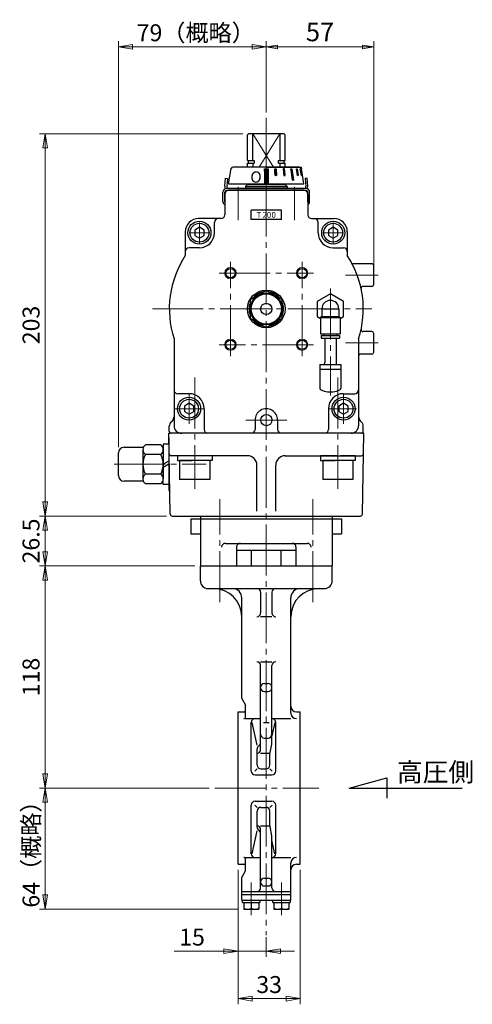
# Model space of a CAD drawing. Extents: x -1198 to -477, y 126 to 842.
# Drawn here: x -717 to -477, y 126 to 649 of the extents above; entities that cross this region are included whole.
import ezdxf

# ---------------------------------------------------------------- set-up
doc = ezdxf.new("R2010")
doc.units = 0
doc.header["$LTSCALE"] = 3
doc.header["$MEASUREMENT"] = 0
doc.linetypes.add('CENTER', pattern=[12, 9, -1, 1, -1])
doc.layers.get('0').update_dxf_attribs({"linetype": 'CONTINUOUS'})
doc.layers.get('Defpoints').update_dxf_attribs({"linetype": 'CONTINUOUS'})
for name, color, linetype in [('18', 1, 'CONTINUOUS'), ('3', 3, 'CONTINUOUS'), ('BODY', 7, 'CONTINUOUS')]:
    doc.layers.add(name, color=color, linetype=linetype)
for name, color, linetype, lineweight in [('CYLINDER', 7, 'CONTINUOUS', 25), ('scale', 6, 'CONTINUOUS', 13), ('SI', 203, 'CONTINUOUS', 25), ('７G_KQ2L06-02AS', 153, 'CONTINUOUS', 25), ('ｻｲﾚﾝｻ_AN10-C6', 221, 'CONTINUOUS', 25)]:
    doc.layers.add(name, color=color, linetype=linetype, lineweight=lineweight)
doc.styles.add('Arial', font='arial.ttf')
doc.styles.get("Standard").update_dxf_attribs({"font": 'simplex.shx', "bigfont": 'BIGFONT.shx'})
doc.dimstyles.get("Standard").update_dxf_attribs({"dimscale": 2, "dimtxt": 3.3, "dimasz": 2, "dimexe": 1, "dimexo": 1, "dimgap": 1, "dimtad": 1, "dimdsep": 46, "dimtxsty": 'STANDARD', "dimblk": 'CLOSED', "dimcen": 0.09, "dimclrd": 256, "dimclre": 256, "dimclrt": 2, "dimadec": 0, "dimazin": 2, "dimtfac": 1, "dimtmove": 0, "dimatfit": 3, "dimldrblk": 'CLOSED', "dimfxl": 1, "dimtolj": 1, "dimtzin": 0, "dimlwd": -1, "dimlwe": -1, "dimarcsym": 0})

# ---------------------------------------------------------------- blocks, each defined once
blk = doc.blocks.new('_Closed')
at = {"color": 0, "linetype": 'ByBlock', "lineweight": -2}
for p, q in [((-1, 0.167), (0, 0)), ((-1, 0.167), (-1, -0.167)), ((0, 0), (-1, -0.167)), ((0, 0), (-1, 0))]:
    blk.add_line(p, q, dxfattribs=at)
blk = doc.blocks.new('*D7')
at = {"layer": 'Defpoints', "color": 0}
for p in [(-703.3, 385.49), (-636.89, 385.49), (-620.89, 358.99)]:
    blk.add_point(p, dxfattribs=at)
at = {"layer": 'scale', "lineweight": 13}
for p, q in [((-639.89, 385.49), (-706.3, 385.49)), ((-703.3, 366.49), (-703.3, 377.99)), ((-623.89, 358.99), (-706.3, 358.99))]:
    blk.add_line(p, q, dxfattribs=at)
at = {"layer": 'scale', "lineweight": 13, "xscale": 7.5, "yscale": 7.5, "zscale": 7.5}
for p, rotation in [((-703.3, 385.49), 90), ((-703.3, 358.99), 270)]:
    blk.add_blockref('_Closed', p, dxfattribs=dict(at, rotation=rotation))
at = {"layer": 'scale', "color": 2, "lineweight": 13, "insert": (-710.8, 372.24), "char_height": 9, "attachment_point": 5, "rotation": 90}
blk.add_mtext('\\A1;26.5', dxfattribs=at)
blk = doc.blocks.new('*D8')
at = {"layer": 'Defpoints', "color": 0}
for p in [(-703.3, 240.99), (-613.19, 240.99), (-597.89, 176.69)]:
    blk.add_point(p, dxfattribs=at)
at = {"layer": 'scale', "lineweight": 13}
for p, q in [((-616.19, 240.99), (-706.3, 240.99)), ((-703.3, 184.19), (-703.3, 233.49)), ((-600.89, 176.69), (-706.3, 176.69))]:
    blk.add_line(p, q, dxfattribs=at)
at = {"layer": 'scale', "lineweight": 13, "xscale": 7.5, "yscale": 7.5, "zscale": 7.5}
for p, rotation in [((-703.3, 240.99), 90), ((-703.3, 176.69), 270)]:
    blk.add_blockref('_Closed', p, dxfattribs=dict(at, rotation=rotation))
at = {"layer": 'scale', "color": 2, "lineweight": 13, "insert": (-710.8, 208.84), "char_height": 9, "attachment_point": 5, "rotation": 90}
blk.add_mtext('\\A1;64（概略）', dxfattribs=at)
blk = doc.blocks.new('*D1')
at = {"layer": 'Defpoints', "color": 0}
for p in [(-703.3, 358.99), (-620.89, 358.99), (-613.19, 240.99)]:
    blk.add_point(p, dxfattribs=at)
at = {"layer": 'scale', "lineweight": 13}
for p, q in [((-623.89, 358.99), (-706.3, 358.99)), ((-703.3, 248.49), (-703.3, 351.49)), ((-616.19, 240.99), (-706.3, 240.99))]:
    blk.add_line(p, q, dxfattribs=at)
at = {"layer": 'scale', "lineweight": 13, "xscale": 7.5, "yscale": 7.5, "zscale": 7.5}
for p, rotation in [((-703.3, 358.99), 90), ((-703.3, 240.99), 270)]:
    blk.add_blockref('_Closed', p, dxfattribs=dict(at, rotation=rotation))
at = {"layer": 'scale', "color": 2, "lineweight": 13, "insert": (-710.8, 299.99), "char_height": 9, "attachment_point": 5, "rotation": 90}
blk.add_mtext('\\A1;118', dxfattribs=at)
blk = doc.blocks.new('*D2')
at = {"layer": 'Defpoints', "color": 0}
for p in [(-600.89, 200.49), (-585.89, 164.8), (-585.89, 154.33)]:
    blk.add_point(p, dxfattribs=at)
at = {"layer": 'scale', "lineweight": 13}
for p, q in [((-600.89, 197.49), (-600.89, 151.33)), ((-585.89, 161.8), (-585.89, 151.33)), ((-608.39, 154.33), (-634.75, 154.33)), ((-585.89, 154.33), (-600.89, 154.33)), ((-578.39, 154.33), (-570.89, 154.33))]:
    blk.add_line(p, q, dxfattribs=at)
at = {"layer": 'scale', "lineweight": 13, "xscale": 7.5, "yscale": 7.5, "zscale": 7.5}
blk.add_blockref('_Closed', (-600.89, 154.33), dxfattribs=at)
at = {"layer": 'scale', "lineweight": 13, "xscale": 7.5, "yscale": 7.5, "zscale": 7.5, "rotation": 180}
blk.add_blockref('_Closed', (-585.89, 154.33), dxfattribs=at)
at = {"layer": 'scale', "color": 2, "lineweight": 13, "insert": (-625.32, 161.83), "char_height": 9, "attachment_point": 5}
blk.add_mtext('\\A1;15', dxfattribs=at)
blk = doc.blocks.new('*D3')
at = {"layer": 'Defpoints', "color": 0}
for p in [(-600.89, 200.49), (-567.89, 200.49), (-567.89, 129.12)]:
    blk.add_point(p, dxfattribs=at)
at = {"layer": 'scale', "lineweight": 13}
for p, q in [((-600.89, 197.49), (-600.89, 126.12)), ((-567.89, 197.49), (-567.89, 126.12)), ((-593.39, 129.12), (-575.39, 129.12))]:
    blk.add_line(p, q, dxfattribs=at)
at = {"layer": 'scale', "lineweight": 13, "xscale": 7.5, "yscale": 7.5, "zscale": 7.5, "rotation": 180}
blk.add_blockref('_Closed', (-600.89, 129.12), dxfattribs=at)
at = {"layer": 'scale', "lineweight": 13, "xscale": 7.5, "yscale": 7.5, "zscale": 7.5}
blk.add_blockref('_Closed', (-567.89, 129.12), dxfattribs=at)
at = {"layer": 'scale', "color": 2, "lineweight": 13, "insert": (-584.39, 136.62), "char_height": 9, "attachment_point": 5}
blk.add_mtext('\\A1;33', dxfattribs=at)
blk = doc.blocks.new('*D4')
at = {"layer": 'Defpoints', "color": 0}
for p in [(-703.28, 588.49), (-595.39, 588.49), (-635.91, 385.49)]:
    blk.add_point(p, dxfattribs=at)
at = {"layer": 'scale', "lineweight": 13}
for p, q in [((-598.39, 588.49), (-706.28, 588.49)), ((-703.28, 392.99), (-703.28, 580.99)), ((-638.91, 385.49), (-706.28, 385.49))]:
    blk.add_line(p, q, dxfattribs=at)
at = {"layer": 'scale', "lineweight": 13, "xscale": 7.5, "yscale": 7.5, "zscale": 7.5}
for p, rotation in [((-703.28, 588.49), 90), ((-703.28, 385.49), 270)]:
    blk.add_blockref('_Closed', p, dxfattribs=dict(at, rotation=rotation))
at = {"layer": 'scale', "color": 2, "lineweight": 13, "insert": (-710.78, 486.99), "char_height": 9, "attachment_point": 5, "rotation": 90}
blk.add_mtext('\\A1;203', dxfattribs=at)
blk = doc.blocks.new('*D5')
at = {"layer": 'Defpoints', "color": 0}
for p in [(-528.89, 634.7), (-585.89, 596.92), (-528.89, 513.49)]:
    blk.add_point(p, dxfattribs=at)
at = {"layer": 'scale'}
for p, q in [((-585.89, 599.92), (-585.89, 637.7)), ((-579.89, 634.7), (-534.89, 634.7)), ((-528.89, 516.49), (-528.89, 637.7))]:
    blk.add_line(p, q, dxfattribs=at)
at = {"layer": 'scale', "xscale": 6, "yscale": 6, "zscale": 6, "rotation": 180}
blk.add_blockref('_Closed', (-585.89, 634.7), dxfattribs=at)
at = {"layer": 'scale', "xscale": 6, "yscale": 6, "zscale": 6}
blk.add_blockref('_Closed', (-528.89, 634.7), dxfattribs=at)
at = {"layer": 'scale', "color": 2, "lineweight": 13, "insert": (-557.39, 642.65), "char_height": 9.9, "attachment_point": 5}
blk.add_mtext('\\A1;57', dxfattribs=at)
blk = doc.blocks.new('*D6')
at = {"layer": 'Defpoints', "color": 0}
for p in [(-664.4, 634.7), (-585.89, 596.92), (-664.4, 418.99)]:
    blk.add_point(p, dxfattribs=at)
at = {"layer": 'scale', "lineweight": 13}
for p, q in [((-664.4, 421.99), (-664.4, 637.7)), ((-593.39, 634.7), (-656.9, 634.7)), ((-585.89, 599.92), (-585.89, 637.7))]:
    blk.add_line(p, q, dxfattribs=at)
at = {"layer": 'scale', "lineweight": 13, "xscale": 7.5, "yscale": 7.5, "zscale": 7.5, "rotation": 180}
blk.add_blockref('_Closed', (-664.4, 634.7), dxfattribs=at)
at = {"layer": 'scale', "lineweight": 13, "xscale": 7.5, "yscale": 7.5, "zscale": 7.5}
blk.add_blockref('_Closed', (-585.89, 634.7), dxfattribs=at)
at = {"layer": 'scale', "color": 2, "lineweight": 13, "insert": (-623.34, 642.2), "char_height": 9, "attachment_point": 5}
blk.add_mtext('\\A1;79（概略）', dxfattribs=at)
blk = doc.blocks.new('NSA1CNN110S11')
for p, q in [((0, 10.75), (-3, 10.75)), ((-3, 10.75), (-3, 0)), ((0, 10.75), (0, 1.73)), ((-13.8, 7.79), (-13.8, -7.79)), ((-4.33, 10.39), (-12.47, 10.39)), ((-3, 7.79), (-3, -7.79)), ((-4.33, 5.2), (-12.47, 5.2)), ((0, 1.73), (-3, 0)), ((0, 0), (-3, -1.73)), ((0, 0), (0, -10.75)), ((-4.33, -5.2), (-12.47, -5.2)), ((-3, -10.75), (-3, -1.73)), ((-4.33, -10.39), (-12.47, -10.39)), ((0, -10.75), (-3, -10.75))]:
    blk.add_line(p, q)
for centre, radius, start, end in [((-10.6, 7.79), 3.2, 125.7072, 234.2928), ((-6.2, 7.79), 3.2, 305.7072, 54.2928), ((-3, 0), 10.8, 151.2411, 208.7589), ((-13.8, 0), 10.8, 331.2411, 28.7589), ((-10.6, -7.79), 3.2, 125.7072, 234.2928), ((-6.2, -7.79), 3.2, 305.7072, 54.2928)]:
    blk.add_arc(centre, radius, start, end)
at = {"flags": 3}
for tag, p in [('OBJNAME', (0, 0)), ('PARAM', (0, -1))]:
    blk.add_attdef(tag, p, '', height=1, dxfattribs=at)

msp = doc.modelspace()

# ---------------------------------------------------------------- hatches: boundary and pattern name
at = {"layer": 'CYLINDER', "ltscale": 2}
h = msp.add_hatch(dxfattribs=at)
h.set_pattern_fill('ANSI31', color=256, scale=0.01, style=0)
h.set_pattern_definition([(45, (23960.23142, 17942.560495), (-0.022450640303, 0.022450640303), [])])
h.paths.add_polyline_path([(-584.895, 569.885), (-586.895, 569.885), (-586.895, 562.384), (-584.895, 562.384)])
h.paths.add_polyline_path([(-580.669, 569.886), (-581.442, 569.886), (-581.261, 566.386), (-580.488, 566.386)])
h.paths.add_polyline_path([(-576.2, 569.886), (-576.893, 569.886), (-576.543, 566.386), (-575.85, 566.386)])
h.paths.add_polyline_path([(-572.392, 569.886), (-572.958, 569.886), (-572.109, 563.886), (-571.543, 563.886)])
h.paths.add_polyline_path([(-569.504, 569.886), (-569.904, 569.886), (-569.297, 566.386), (-568.897, 566.386)])
h.paths.add_polyline_path([(-567.732, 569.886), (-567.939, 569.886), (-567.263, 566.386), (-567.056, 566.386)])

# ---------------------------------------------------------------- linework, layer by layer
at = {"layer": '18'}
for p, q in [((-541.895, 240.986), (-521.895, 246.345)), ((-521.895, 246.345), (-521.895, 235.627)), ((-541.895, 240.986), (-481.895, 240.986))]:
    msp.add_line(p, q, dxfattribs=at)
at = {"layer": '3'}
for p, q in [((-625.895, 383.986), (-545.895, 383.986)), ((-625.895, 383.986), (-625.895, 375.986)), ((-620.895, 385.486), (-620.895, 358.986)), ((-620.895, 385.486), (-550.895, 385.486)), ((-550.895, 385.486), (-550.895, 358.986)), ((-545.895, 383.986), (-545.895, 375.986)), ((-625.895, 375.986), (-620.895, 375.986)), ((-550.895, 375.986), (-545.895, 375.986)), ((-607.645, 370.986), (-564.145, 370.986)), ((-601.645, 368.986), (-601.645, 358.986)), ((-570.145, 368.986), (-570.145, 358.986))]:
    msp.add_line(p, q, dxfattribs=at)
for centre, start, end in [((-607.645, 368.986), 90, 180), ((-599.645, 368.986), 90, 180), ((-572.145, 368.986), 0, 90), ((-564.145, 368.986), 0, 90)]:
    msp.add_arc(centre, 2, start, end, dxfattribs=at)
at = {"layer": 'BODY', "color": 2, "linetype": 'CENTER', "lineweight": 13}
for p, q in [((-585.895, 596.925), (-585.895, 162.799)), ((-610.645, 339.747), (-610.645, 394.437)), ((-561.145, 339.747), (-561.145, 394.437)), ((-613.189, 240.986), (-557.949, 240.986)), ((-593.895, 173.482), (-593.895, 190.788)), ((-577.895, 173.482), (-577.895, 190.788))]:
    msp.add_line(p, q, dxfattribs=at)
at = {"layer": 'BODY'}
for p, q in [((-601.645, 367.386), (-570.145, 367.386)), ((-593.835, 358.986), (-593.835, 367.386)), ((-577.955, 358.986), (-577.955, 367.386)), ((-620.895, 358.986), (-550.895, 358.986)), ((-620.895, 350.986), (-620.895, 358.986)), ((-550.895, 350.986), (-550.895, 358.986)), ((-616.895, 346.986), (-554.895, 346.986)), ((-598.895, 288.486), (-598.895, 341.986)), ((-588.895, 344.986), (-588.895, 333.986)), ((-582.895, 344.986), (-582.895, 333.986)), ((-572.895, 280.856), (-572.895, 341.986)), ((-582.895, 331.986), (-588.895, 331.986)), ((-588.895, 308.035), (-582.895, 308.035)), ((-588.895, 261.479), (-588.895, 306.035)), ((-582.895, 264.346), (-582.895, 306.035)), ((-586.895, 296.57), (-584.895, 296.57)), ((-598.895, 288.486), (-596.895, 285.022)), ((-586.895, 292.231), (-584.895, 292.231)), ((-596.895, 278.856), (-596.895, 285.022)), ((-600.895, 200.486), (-600.895, 281.486)), ((-600.895, 281.486), (-597.895, 281.486)), ((-596.895, 277.856), (-588.895, 277.856)), ((-582.895, 277.856), (-572.895, 277.856)), ((-569.895, 281.486), (-567.895, 281.486)), ((-567.895, 200.486), (-567.895, 281.486)), ((-593.895, 249.986), (-593.895, 275.856)), ((-590.813, 263.724), (-593.459, 275.856)), ((-587.395, 275.814), (-584.395, 275.814)), ((-581.331, 275.856), (-582.895, 268.687)), ((-580.895, 249.986), (-580.895, 275.856)), ((-586.895, 267.574), (-584.895, 267.574)), ((-590.813, 253.221), (-590.813, 261.724)), ((-583.924, 259.934), (-582.895, 264.346)), ((-588.895, 259.479), (-583.976, 259.479)), ((-583.976, 253.221), (-583.976, 259.479)), ((-590.813, 251.221), (-591.99, 249.986)), ((-588.813, 251.221), (-585.976, 251.221)), ((-583.976, 251.221), (-582.799, 249.986)), ((-591.895, 247.986), (-582.895, 247.986)), ((-593.895, 206.116), (-593.895, 231.986)), ((-591.99, 231.986), (-590.813, 230.751)), ((-591.895, 233.986), (-582.895, 233.986)), ((-588.813, 230.751), (-585.976, 230.751)), ((-582.799, 231.986), (-583.976, 230.751)), ((-580.895, 206.116), (-580.895, 231.986)), ((-590.813, 220.248), (-590.813, 228.751)), ((-583.976, 220.966), (-583.976, 228.751)), ((-588.895, 220.966), (-583.976, 220.966)), ((-582.895, 215.667), (-583.932, 220.55)), ((-593.459, 206.116), (-590.813, 218.248)), ((-588.895, 187.986), (-588.895, 218.966)), ((-582.895, 187.986), (-582.895, 215.667)), ((-581.331, 206.116), (-582.895, 213.285)), ((-596.895, 204.116), (-588.895, 204.116)), ((-582.895, 204.116), (-572.895, 204.116)), ((-600.895, 200.486), (-597.895, 200.486)), ((-596.895, 196.95), (-596.895, 203.116)), ((-572.895, 181.486), (-572.895, 201.116)), ((-569.895, 200.486), (-567.895, 200.486)), ((-598.895, 193.486), (-596.895, 196.95)), ((-598.895, 181.486), (-598.895, 193.486)), ((-586.895, 193.11), (-584.895, 193.11)), ((-586.895, 188.986), (-584.895, 188.986)), ((-598.895, 185.986), (-572.895, 185.986)), ((-598.895, 184.486), (-572.895, 184.486)), ((-598.895, 181.486), (-572.895, 181.486)), ((-598.495, 180.186), (-598.495, 181.486)), ((-598.495, 180.186), (-589.295, 180.186)), ((-597.895, 180.186), (-597.895, 176.686)), ((-593.895, 180.186), (-593.895, 177.09)), ((-589.895, 180.186), (-589.895, 176.686)), ((-589.295, 181.486), (-589.295, 180.186)), ((-582.495, 180.186), (-582.495, 181.486)), ((-582.495, 180.186), (-573.295, 180.186)), ((-581.895, 180.186), (-581.895, 176.686)), ((-577.895, 180.186), (-577.895, 177.09)), ((-573.895, 180.186), (-573.895, 176.686)), ((-573.295, 181.486), (-573.295, 180.186)), ((-597.895, 176.686), (-589.895, 176.686)), ((-581.895, 176.686), (-573.895, 176.686))]:
    msp.add_line(p, q, dxfattribs=at)
for centre, radius, start, end in [((-616.895, 350.986), 4, 180, 270), ((-554.895, 350.986), 4, 270, 0), ((-613.895, 331.986), 15, 0, 90), ((-603.895, 341.986), 5, 0, 90), ((-590.895, 344.986), 2, 0, 90), ((-580.895, 344.986), 2, 90, 180), ((-567.895, 341.986), 5, 90, 180), ((-557.895, 331.986), 15, 90, 180), ((-590.895, 333.986), 2, 270, 0), ((-580.895, 333.986), 2, 180, 270), ((-590.895, 306.035), 2, 0, 90), ((-580.895, 306.035), 2, 90, 180), ((-586.895, 294.57), 2, 90, 180), ((-586.895, 294.231), 2, 180, 270), ((-584.895, 294.57), 2, 0, 90), ((-584.895, 294.231), 2, 270, 0), ((-597.895, 282.486), 1, 270, 0), ((-569.895, 284.486), 3, 180, 270), ((-597.895, 278.856), 1, 270, 0), ((-591.895, 275.856), 2, 90, 180), ((-582.895, 275.856), 2, 0, 90), ((-569.895, 280.856), 3, 180, 270), ((-586.895, 269.574), 2, 180, 270), ((-584.895, 269.574), 2, 270, 0), ((-588.813, 261.724), 2, 121.356, 180), ((-590.895, 265.139), 2, 301.356, 0), ((-590.895, 261.479), 2, 272.33303, 0), ((-581.976, 259.479), 2, 166.87084, 180), ((-588.813, 253.221), 2, 180, 270), ((-585.976, 253.221), 2, 270, 0), ((-591.895, 249.986), 2, 180, 270), ((-582.895, 249.986), 2, 270, 0), ((-591.895, 231.986), 2, 90, 180), ((-588.813, 228.751), 2, 90, 180), ((-585.976, 228.751), 2, 0, 90), ((-582.895, 231.986), 2, 0, 90), ((-590.895, 218.966), 2, 0, 87.66697), ((-588.813, 220.248), 2, 180, 238.644), ((-581.976, 220.966), 2, 180, 191.99614), ((-590.895, 216.833), 2, 0, 58.644), ((-597.895, 203.116), 1, 0, 90), ((-591.895, 206.116), 2, 180, 270), ((-582.895, 206.116), 2, 270, 0), ((-569.895, 201.116), 3, 90, 180), ((-597.895, 199.486), 1, 0, 90), ((-569.895, 197.486), 3, 90, 180), ((-586.895, 191.11), 2, 90, 180), ((-586.895, 190.986), 2, 180, 270), ((-584.895, 191.11), 2, 0, 90), ((-584.895, 190.986), 2, 270, 0), ((-590.895, 187.986), 2, 270, 0), ((-580.895, 187.986), 2, 180, 270), ((-595.895, 181.837), 5.151, 247.15186, 292.84814), ((-591.895, 181.837), 5.151, 247.15186, 292.84814), ((-579.895, 181.837), 5.151, 247.15186, 292.84814), ((-575.895, 181.837), 5.151, 247.15186, 292.84814)]:
    msp.add_arc(centre, radius, start, end, dxfattribs=at)
at = {"layer": 'CYLINDER'}
for p, q in [((-595.895, 587.986), (-595.395, 588.486)), ((-595.895, 574.336), (-595.895, 587.986)), ((-576.395, 588.486), (-595.395, 588.486)), ((-593.036, 574.336), (-593.036, 588.486)), ((-578.753, 588.486), (-578.753, 574.336)), ((-575.895, 587.986), (-576.395, 588.486)), ((-575.895, 574.336), (-575.895, 587.986)), ((-568.247, 570.886), (-603.543, 570.886)), ((-595.895, 574.336), (-592.317, 574.336)), ((-595.895, 572.986), (-592.317, 572.986)), ((-595.895, 570.886), (-595.895, 572.986)), ((-595.395, 572.986), (-595.395, 574.336)), ((-593.036, 572.986), (-593.036, 570.886)), ((-592.317, 574.336), (-592.317, 572.986)), ((-579.472, 574.336), (-575.895, 574.336)), ((-579.472, 572.986), (-579.472, 574.336)), ((-579.472, 572.986), (-575.895, 572.986)), ((-578.753, 572.986), (-578.753, 570.886)), ((-576.395, 572.986), (-576.395, 574.336)), ((-575.895, 570.886), (-575.895, 572.986)), ((-567.395, 570.886), (-567.261, 570.042)), ((-605.895, 561.886), (-604.529, 570.051)), ((-586.895, 569.885), (-586.895, 562.384)), ((-586.895, 569.885), (-584.895, 569.885)), ((-584.895, 569.885), (-584.895, 562.384)), ((-565.895, 561.886), (-567.26, 570.051)), ((-605.895, 561.886), (-565.895, 561.886)), ((-596.895, 560.486), (-596.188, 561.193)), ((-596.895, 560.486), (-574.895, 560.486)), ((-596.602, 560.779), (-596.188, 561.193)), ((-575.895, 561.486), (-595.895, 561.486)), ((-584.895, 562.384), (-586.895, 562.384)), ((-608.895, 552.323), (-608.895, 557.486)), ((-607.895, 552.323), (-607.895, 557.486)), ((-607.895, 556.486), (-607.895, 545.486)), ((-565.895, 558.486), (-605.895, 558.486)), ((-563.895, 552.323), (-563.895, 557.486)), ((-563.895, 556.486), (-563.895, 545.486)), ((-562.895, 552.323), (-562.895, 557.486)), ((-593.895, 542.986), (-593.895, 547.986)), ((-577.895, 542.986), (-577.895, 547.986)), ((-621.395, 538.873), (-623.895, 537.429)), ((-609.895, 543.486), (-621.895, 543.486)), ((-618.895, 537.429), (-621.395, 538.873)), ((-561.895, 543.486), (-549.895, 543.486)), ((-550.395, 538.873), (-552.895, 537.429)), ((-547.895, 537.429), (-550.395, 538.873)), ((-628.895, 536.486), (-628.895, 523.828)), ((-623.895, 537.429), (-623.895, 534.543)), ((-623.895, 534.543), (-621.395, 533.099)), ((-621.395, 533.099), (-618.895, 534.543)), ((-618.895, 534.543), (-618.895, 537.429)), ((-552.895, 537.429), (-552.895, 534.543)), ((-552.895, 534.543), (-550.395, 533.099)), ((-550.395, 533.099), (-547.895, 534.543)), ((-547.895, 534.543), (-547.895, 537.429)), ((-542.895, 536.486), (-542.895, 523.828)), ((-529.895, 519.486), (-539.729, 519.486)), ((-528.895, 508.486), (-528.895, 518.486)), ((-529.895, 507.486), (-534.56, 507.486)), ((-585.895, 505.301), (-594.395, 500.394)), ((-577.395, 500.394), (-585.895, 505.301)), ((-594.395, 500.394), (-594.395, 490.579)), ((-577.395, 490.579), (-577.395, 500.394)), ((-594.395, 490.579), (-585.895, 485.671)), ((-585.895, 485.671), (-577.395, 490.579)), ((-529.895, 483.486), (-534.56, 483.486)), ((-528.895, 472.486), (-528.895, 482.486)), ((-634.895, 479.635), (-634.895, 433.486)), ((-536.895, 479.635), (-536.895, 433.486)), ((-529.895, 471.486), (-535.895, 471.486)), ((-626.895, 445.373), (-629.395, 443.929)), ((-624.395, 443.929), (-626.895, 445.373)), ((-544.895, 445.373), (-547.395, 443.929)), ((-542.395, 443.929), (-544.895, 445.373)), ((-629.395, 443.929), (-629.395, 441.043)), ((-629.395, 441.043), (-626.895, 439.599)), ((-626.895, 439.599), (-624.395, 441.043)), ((-624.395, 441.043), (-624.395, 443.929)), ((-547.395, 443.929), (-547.395, 441.043)), ((-547.395, 441.043), (-544.895, 439.599)), ((-544.895, 439.599), (-542.395, 441.043)), ((-542.395, 441.043), (-542.395, 443.929)), ((-591.875, 436.621), (-591.893, 431.486)), ((-579.876, 436.486), (-579.895, 431.486)), ((-535.395, 429.486), (-636.395, 429.486)), ((-664.402, 406.986), (-664.402, 418.986)), ((-661.402, 421.986), (-651.402, 421.986)), ((-651.402, 420.78), (-651.402, 405.192)), ((-651.402, 403.986), (-661.402, 403.986))]:
    msp.add_line(p, q, dxfattribs=at)
at = {"layer": 'CYLINDER', "lineweight": 9}
for p, q in [((-582.154, 570.886), (-593.036, 588.486)), ((-589.635, 570.886), (-578.753, 588.486))]:
    msp.add_line(p, q, dxfattribs=at)
at = {"layer": 'CYLINDER', "ltscale": 2}
for p, q in [((-585.895, 570.886), (-567.395, 570.886)), ((-581.442, 569.886), (-580.669, 569.886)), ((-581.261, 566.386), (-581.442, 569.886)), ((-580.488, 566.386), (-581.261, 566.386)), ((-580.669, 569.886), (-580.488, 566.386)), ((-576.2, 569.886), (-576.893, 569.886)), ((-576.893, 569.886), (-576.543, 566.386)), ((-576.543, 566.386), (-575.85, 566.386)), ((-575.85, 566.386), (-576.2, 569.886)), ((-572.958, 569.886), (-572.392, 569.886)), ((-572.958, 569.886), (-572.109, 563.886)), ((-572.392, 569.886), (-571.543, 563.886)), ((-569.904, 569.886), (-569.504, 569.886)), ((-569.297, 566.386), (-569.904, 569.886)), ((-569.504, 569.886), (-568.897, 566.386)), ((-568.897, 566.386), (-569.297, 566.386)), ((-567.939, 569.886), (-567.732, 569.886)), ((-567.263, 566.386), (-567.939, 569.886)), ((-567.732, 569.886), (-567.056, 566.386)), ((-567.056, 566.386), (-567.263, 566.386)), ((-571.543, 563.886), (-572.109, 563.886)), ((-605.895, 559.486), (-585.895, 559.486)), ((-585.895, 559.486), (-565.895, 559.486))]:
    msp.add_line(p, q, dxfattribs=at)
at = {"layer": 'CYLINDER', "ltscale": 0.5}
for p, q in [((-607.896, 560.66), (-607.526, 564.886)), ((-607.526, 564.886), (-606.53, 564.799)), ((-564.263, 564.886), (-565.259, 564.799)), ((-563.894, 560.66), (-564.263, 564.886)), ((-606.53, 564.799), (-606.9, 560.573)), ((-565.259, 564.799), (-564.89, 560.573)), ((-564.895, 559.486), (-606.895, 559.486)), ((-585.895, 558.486), (-606.895, 558.486)), ((-564.895, 558.486), (-585.895, 558.486)), ((-577.895, 547.986), (-593.895, 547.986)), ((-577.895, 542.986), (-593.895, 542.986))]:
    msp.add_line(p, q, dxfattribs=at)
at = {"layer": 'CYLINDER', "color": 2, "linetype": 'CENTER', "lineweight": 13}
for p, q in [((-600.895, 560.383), (-600.895, 542.651)), ((-570.895, 560.383), (-570.895, 542.651)), ((-621.395, 530.486), (-621.395, 541.486)), ((-550.395, 530.486), (-550.395, 541.486)), ((-615.895, 535.986), (-626.895, 535.986)), ((-555.895, 535.986), (-544.895, 535.986)), ((-604.895, 470.486), (-604.895, 520.486)), ((-566.895, 470.486), (-566.895, 520.486)), ((-610.895, 514.486), (-560.895, 514.486)), ((-526.54, 513.486), (-543.882, 513.486)), ((-646.399, 495.486), (-529.881, 495.486)), ((-560.895, 476.486), (-610.895, 476.486)), ((-526.54, 477.486), (-543.882, 477.486)), ((-623.895, 459.065), (-623.895, 399.907)), ((-547.895, 459.065), (-547.895, 399.907)), ((-626.895, 434.486), (-626.895, 450.486)), ((-544.895, 434.486), (-544.895, 450.486)), ((-618.895, 442.486), (-634.895, 442.486)), ((-538.041, 442.486), (-552.895, 442.486)), ((-574.943, 436.486), (-596.809, 436.486)), ((-666.653, 412.986), (-617.906, 412.986))]:
    msp.add_line(p, q, dxfattribs=at)
at = {"layer": 'CYLINDER', "ltscale": 0.3}
for p, q in [((-596.895, 560.486), (-596.895, 559.486)), ((-575.602, 561.193), (-574.895, 560.486)), ((-574.895, 560.486), (-574.895, 559.486)), ((-636.516, 435.365), (-635.773, 436.107)), ((-535.273, 435.365), (-536.016, 436.107)), ((-637.395, 430.486), (-637.395, 433.243)), ((-534.395, 430.486), (-534.395, 433.243))]:
    msp.add_line(p, q, dxfattribs=at)
at = {"layer": 'CYLINDER', "ltscale": 0.2}
for p, q in [((-613.395, 535.986), (-613.395, 541.486)), ((-558.395, 535.986), (-558.395, 541.486)), ((-621.395, 527.986), (-626.895, 527.986)), ((-550.395, 527.986), (-544.895, 527.986)), ((-626.895, 450.486), (-632.895, 450.486)), ((-544.895, 450.486), (-538.895, 450.486)), ((-618.895, 442.486), (-618.895, 431.486)), ((-552.895, 442.486), (-552.895, 431.486))]:
    msp.add_line(p, q, dxfattribs=at)
at = {"layer": 'CYLINDER', "ltscale": 0.1}
for p, q in [((-534.127, 429.486), (-637.663, 429.486)), ((-636.912, 386.469), (-637.663, 429.486)), ((-534.877, 386.469), (-534.127, 429.486)), ((-637.602, 426.986), (-637.602, 398.986)), ((-595.895, 417.486), (-636.453, 417.486)), ((-575.895, 417.486), (-535.336, 417.486)), ((-590.895, 388.134), (-590.895, 412.486)), ((-580.895, 388.134), (-580.895, 412.486)), ((-637.602, 398.986), (-637.113, 398.986)), ((-635.912, 385.486), (-535.877, 385.486))]:
    msp.add_line(p, q, dxfattribs=at)
at = {"layer": 'CYLINDER', "ltscale": 1.5}
for p, q in [((-623.895, 417.486), (-633.095, 417.486)), ((-633.095, 417.486), (-633.095, 414.986)), ((-633.095, 414.986), (-625.338, 414.986)), ((-631.895, 414.986), (-631.895, 404.986)), ((-615.895, 414.986), (-631.895, 414.986)), ((-614.695, 414.986), (-623.895, 414.986)), ((-614.695, 417.486), (-622.451, 417.486)), ((-615.895, 414.986), (-615.895, 404.986)), ((-614.695, 417.486), (-614.695, 414.986)), ((-547.895, 417.486), (-557.095, 417.486)), ((-557.095, 417.486), (-557.095, 414.986)), ((-557.095, 414.986), (-549.338, 414.986)), ((-555.895, 414.986), (-555.895, 404.986)), ((-539.895, 414.986), (-555.895, 414.986)), ((-538.695, 414.986), (-547.895, 414.986)), ((-538.695, 417.486), (-546.451, 417.486)), ((-539.895, 414.986), (-539.895, 404.986)), ((-538.695, 417.486), (-538.695, 414.986)), ((-615.895, 404.986), (-631.895, 404.986)), ((-539.895, 404.986), (-555.895, 404.986))]:
    msp.add_line(p, q, dxfattribs=at)
at = {"layer": 'CYLINDER'}
for centre, radius in [((-621.395, 535.986), 6.1), ((-621.395, 535.986), 5), ((-550.395, 535.986), 6.1), ((-550.395, 535.986), 5), ((-604.895, 514.486), 2.459), ((-566.895, 514.486), 2.459), ((-585.895, 495.486), 10), ((-585.895, 495.486), 8.5), ((-585.895, 495.486), 8), ((-585.895, 495.486), 3), ((-604.895, 476.486), 2.459), ((-566.895, 476.486), 2.459), ((-626.895, 442.486), 6.1), ((-626.895, 442.486), 5), ((-544.895, 442.486), 6.1), ((-544.895, 442.486), 5), ((-585.876, 436.486), 3)]:
    msp.add_circle(centre, radius, dxfattribs=at)
at = {"layer": 'CYLINDER', "color": 4, "lineweight": 9}
for centre in [(-604.895, 514.486), (-566.895, 514.486), (-604.895, 476.486), (-566.895, 476.486)]:
    msp.add_circle(centre, 3, dxfattribs=at)
at = {"layer": 'CYLINDER'}
for centre, radius, start, end in [((-603.543, 569.886), 1, 90, 170.50477), ((-568.247, 569.886), 1, 9.49523, 90), ((-596.895, 561.9), 1, 315, 359.1856), ((-574.895, 561.9), 1, 180.8144, 225), ((-606.895, 557.486), 2, 90, 180), ((-605.895, 556.486), 2, 90, 180), ((-606.895, 557.486), 1, 90, 180), ((-565.895, 556.486), 2, 0, 90), ((-564.895, 557.486), 2, 0, 90), ((-564.895, 557.486), 1, 0, 90), ((-607.395, 552.323), 1.5, 180, 250.52878), ((-564.395, 552.323), 1.5, 289.47122, 0), ((-609.895, 545.486), 2, 270, 0), ((-561.895, 545.486), 2, 180, 270), ((-621.895, 536.486), 7, 90, 180), ((-549.895, 536.486), 7, 0, 90), ((-585.895, 495.486), 51.5, 146.61078, 197.92572), ((-585.895, 495.486), 51.5, 342.07428, 33.38922), ((-539.729, 520.486), 1, 208.43689, 270), ((-529.895, 518.486), 1, 0, 90), ((-534.56, 506.486), 1, 90, 192.09445), ((-529.895, 508.486), 1, 270, 0), ((-585.895, 495.486), 9.2, 97.50502, 142.49498), ((-585.895, 495.486), 9.2, 37.50502, 82.49498), ((-585.895, 495.486), 9.2, 157.50502, 202.49498), ((-585.895, 495.486), 9.2, 337.50502, 22.49498), ((-585.895, 495.486), 9.2, 217.50502, 262.49498), ((-585.895, 495.486), 9.2, 277.50502, 322.49498), ((-534.56, 484.486), 1, 167.90555, 270), ((-529.895, 482.486), 1, 0, 90), ((-535.895, 470.486), 1, 90, 180), ((-529.895, 472.486), 1, 270, 0), ((-585.876, 436.486), 6, 0, 181.29222), ((-630.895, 433.486), 4, 180, 270), ((-593.893, 431.486), 2, 270, 0), ((-577.895, 431.486), 2, 180, 270), ((-540.895, 433.486), 4, 270, 0), ((-661.402, 418.986), 3, 90, 180), ((-661.402, 406.986), 3, 180, 270)]:
    msp.add_arc(centre, radius, start, end, dxfattribs=at)
at = {"layer": 'CYLINDER', "ltscale": 0.5}
for centre, radius, start, end in [((-605.903, 560.486), 2, 175, 213.80381), ((-605.903, 560.486), 1, 175, 270), ((-565.886, 560.486), 1, 270, 5), ((-565.886, 560.486), 2, 326.19619, 5)]:
    msp.add_arc(centre, radius, start, end, dxfattribs=at)
at = {"layer": 'CYLINDER', "ltscale": 0.2}
for centre, radius, start, end in [((-611.395, 541.486), 2, 90, 180), ((-560.395, 541.486), 2, 0, 90), ((-621.395, 535.986), 8, 270, 0), ((-550.395, 535.986), 8, 180, 270), ((-626.895, 525.986), 2, 90, 180), ((-544.895, 525.986), 2, 0, 90), ((-632.895, 452.486), 2, 180, 270), ((-626.895, 442.486), 8, 0, 90), ((-544.895, 442.486), 8, 90, 180), ((-538.895, 452.486), 2, 270, 0), ((-616.895, 431.486), 2, 180, 270), ((-554.895, 431.486), 2, 270, 0)]:
    msp.add_arc(centre, radius, start, end, dxfattribs=at)
at = {"layer": 'CYLINDER', "ltscale": 0.3}
for centre, radius, start, end in [((-634.395, 433.243), 3, 135, 180), ((-637.895, 438.229), 3, 315, 0), ((-533.895, 438.229), 3, 180, 225), ((-537.395, 433.243), 3, 0, 45), ((-636.395, 430.486), 1, 180, 270), ((-535.395, 430.486), 1, 270, 0)]:
    msp.add_arc(centre, radius, start, end, dxfattribs=at)
at = {"layer": 'CYLINDER', "ltscale": 0.1}
for centre, radius, start, end in [((-636.453, 418.486), 1, 181, 270), ((-535.336, 418.486), 1, 270, 359), ((-595.895, 412.486), 5, 0, 90), ((-575.895, 412.486), 5, 90, 180), ((-635.912, 386.486), 1, 181, 270), ((-535.877, 386.486), 1, 270, 359)]:
    msp.add_arc(centre, radius, start, end, dxfattribs=at)
at = {"layer": 'SI', "color": 2, "linetype": 'CENTER', "lineweight": 13}
msp.add_line((-551.895, 506.275), (-551.895, 449.564), dxfattribs=at)
at = {"layer": '７G_KQ2L06-02AS'}
for p, q in [((-551.895, 503.569), (-558.895, 499.527)), ((-544.895, 499.527), (-551.895, 503.569)), ((-558.895, 499.527), (-558.895, 491.445)), ((-544.895, 491.445), (-544.895, 499.527)), ((-556.395, 495.486), (-554.052, 495.486)), ((-556.395, 495.486), (-556.395, 491.44)), ((-554.052, 495.486), (-551.895, 495.486)), ((-551.895, 495.486), (-547.395, 495.486)), ((-547.395, 495.486), (-547.395, 491.44)), ((-558.895, 491.445), (-557.095, 490.405)), ((-556.395, 491.44), (-557.095, 491.036)), ((-557.095, 491.036), (-554.388, 491.036)), ((-557.095, 491.036), (-557.095, 482.336)), ((-556.395, 491.44), (-554.052, 491.44)), ((-554.388, 491.036), (-546.695, 491.036)), ((-554.052, 491.44), (-547.395, 491.44)), ((-547.395, 491.44), (-546.695, 491.036)), ((-546.695, 490.405), (-544.895, 491.445)), ((-546.695, 491.036), (-546.695, 482.336)), ((-557.095, 482.336), (-554.388, 482.336)), ((-556.745, 481.436), (-554.22, 481.436)), ((-556.745, 481.436), (-556.745, 479.936)), ((-555.295, 482.336), (-555.295, 481.436)), ((-554.388, 482.336), (-546.695, 482.336)), ((-554.22, 481.436), (-547.045, 481.436)), ((-548.495, 482.336), (-548.495, 481.436)), ((-547.045, 481.436), (-547.045, 479.936)), ((-556.745, 479.936), (-554.22, 479.936)), ((-554.22, 479.936), (-547.045, 479.936))]:
    msp.add_line(p, q, dxfattribs=at)
msp.add_arc((-551.895, 495.486), 4.5, 0, 180, dxfattribs=at)
at = {"layer": 'ｻｲﾚﾝｻ_AN10-C6', "ltscale": 25.4}
for p, q in [((-554.895, 479.936), (-554.895, 466.936)), ((-554.895, 479.936), (-548.895, 479.936)), ((-548.895, 479.936), (-548.895, 466.936)), ((-557.395, 465.936), (-546.395, 465.936)), ((-557.395, 465.936), (-557.395, 463.041)), ((-546.395, 465.936), (-546.395, 463.436)), ((-557.395, 463.436), (-546.395, 463.436)), ((-557.395, 463.436), (-557.395, 453.403)), ((-546.395, 463.436), (-546.395, 453.403)), ((-553.395, 451.436), (-550.395, 451.436))]:
    msp.add_line(p, q, dxfattribs=at)
for centre, radius, start, end in [((-555.895, 466.936), 1, 270, 360), ((-547.895, 466.936), 1, 180, 270), ((-556.395, 453.403), 1, 180, 243.25632), ((-551.895, 462.333), 11, 243.25632, 262.16252), ((-551.895, 462.333), 11, 277.83748, 296.74368), ((-547.395, 453.403), 1, 296.74368, 360)]:
    msp.add_arc(centre, radius, start, end, dxfattribs=at)

# ---------------------------------------------------------------- block references
at = {"layer": 'CYLINDER', "ltscale": 0.3}
msp.add_blockref('NSA1CNN110S11', (-637.602, 412.986), dxfattribs=at)

# ---------------------------------------------------------------- texts
at = {"layer": '18'}
msp.add_text('高圧側', height=10, dxfattribs=at).set_placement((-516.542, 244.481))
at = {"layer": 'CYLINDER', "style": 'Arial'}
msp.add_text('O', height=6, rotation=355, dxfattribs=at).set_placement((-594.639, 562.85))
at = {"layer": 'CYLINDER', "char_height": 3.125, "width": 15, "attachment_point": 1}
for s, insert in [('{\\fArial|b0|i0|c0|p32;T}', (-591.07, 547.029)), ('{\\fArial|b0|i0|c0|p34;2}', (-587.969, 547.029)), ('{\\fArial|b0|i0|c0|p32;0}', (-585.643, 547.029)), ('{\\fArial|b0|i0|c0|p32;0}', (-583.162, 547.029))]:
    msp.add_mtext(s, dxfattribs=dict(at, insert=insert))

# ---------------------------------------------------------------- dimensions: what is measured, and where the dimension line sits
at = {"layer": 'scale', "lineweight": 13}
for base, p1, p2, override, picture, middle in [((-528.895, 634.699), (-585.895, 596.925), (-528.895, 513.486), {"dimscale": 3, "dimblk1": 'Closed', "dimblk2": 'Closed', "dimsah": 1}, '*D5', (-557.395, 642.649)), ((-567.895, 129.123), (-600.895, 200.486), (-567.895, 200.486), {"dimscale": 3, "dimtxt": 3, "dimasz": 2.5, "dimdec": 0, "dimblk1": 'Closed', "dimblk2": 'Closed', "dimsah": 1, "dimlwd": 13, "dimlwe": 13}, '*D3', (-584.395, 136.623))]:
    dim = msp.add_linear_dim(base=base, p1=p1, p2=p2, dimstyle='STANDARD', override=override, dxfattribs=at)
    dim.commit()
    dim.dimension.update_dxf_attribs({"geometry": picture, "text_midpoint": middle})
dim = msp.add_linear_dim(base=(-664.402, 634.699), p1=(-585.895, 596.925), p2=(-664.402, 418.986), text='79（概略）', dimstyle='STANDARD', override={"dimscale": 3, "dimtxt": 3, "dimasz": 2.5, "dimdec": 0, "dimblk1": 'Closed', "dimblk2": 'Closed', "dimsah": 1, "dimlwd": 13, "dimlwe": 13}, dxfattribs=at)
dim.commit()
dim.dimension.update_dxf_attribs({"geometry": '*D6', "text_midpoint": (-623.345, 634.699), "dimtype": 160})
for base, p1, p2, picture, middle in [((-703.278, 588.486), (-635.912, 385.486), (-595.395, 588.486), '*D4', (-710.778, 486.986)), ((-703.303, 358.986), (-613.189, 240.986), (-620.895, 358.986), '*D1', (-710.803, 299.986))]:
    dim = msp.add_linear_dim(base=base, p1=p1, p2=p2, angle=90, dimstyle='STANDARD', override={"dimscale": 3, "dimtxt": 3, "dimasz": 2.5, "dimdec": 0, "dimblk1": 'Closed', "dimblk2": 'Closed', "dimsah": 1, "dimlwd": 13, "dimlwe": 13}, dxfattribs=at)
    dim.commit()
    dim.dimension.update_dxf_attribs({"geometry": picture, "text_midpoint": middle})
dim = msp.add_linear_dim(base=(-703.303, 385.486), p1=(-620.895, 358.986), p2=(-636.895, 385.486), angle=90, dimstyle='STANDARD', override={"dimscale": 3, "dimtxt": 3, "dimasz": 2.5, "dimdec": 1, "dimblk1": 'Closed', "dimblk2": 'Closed', "dimsah": 1, "dimlwd": 13, "dimlwe": 13}, dxfattribs=at)
dim.commit()
dim.dimension.update_dxf_attribs({"geometry": '*D7', "text_midpoint": (-703.303, 372.236), "dimtype": 160})
dim = msp.add_linear_dim(base=(-703.303, 240.986), p1=(-597.895, 176.686), p2=(-613.189, 240.986), angle=90, text='64（概略）', dimstyle='STANDARD', override={"dimscale": 3, "dimtxt": 3, "dimasz": 2.5, "dimdec": 0, "dimblk1": 'Closed', "dimblk2": 'Closed', "dimsah": 1, "dimlwd": 13, "dimlwe": 13}, dxfattribs=at)
dim.commit()
dim.dimension.update_dxf_attribs({"geometry": '*D8', "text_midpoint": (-703.303, 208.836), "dimtype": 160})
dim = msp.add_linear_dim(base=(-585.895, 154.332), p1=(-600.895, 200.486), p2=(-585.895, 164.799), dimstyle='STANDARD', override={"dimscale": 3, "dimtxt": 3, "dimasz": 2.5, "dimdec": 0, "dimblk1": 'Closed', "dimblk2": 'Closed', "dimsah": 1, "dimlwd": 13, "dimlwe": 13}, dxfattribs=at)
dim.commit()
dim.dimension.update_dxf_attribs({"geometry": '*D2', "text_midpoint": (-625.323, 154.332), "dimtype": 160})

doc.saveas('drawing.dxf')
